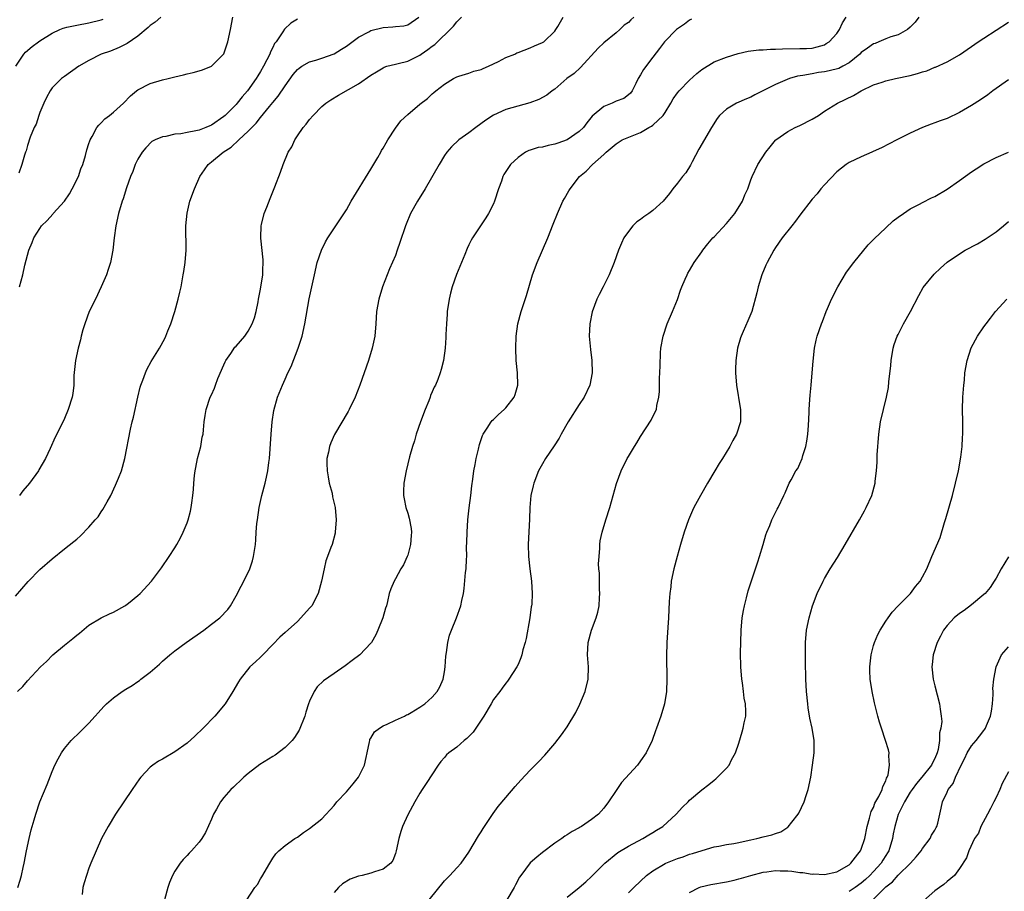
# Model space of a CAD drawing. Units: inches. Extents: x 2601000 to 2604000, y 1482000 to 1485000.
# Drawn here: x 2602094 to 2602254, y 1484128 to 1484271 of the extents above; entities that cross this region are included whole.
import ezdxf

# ---------------------------------------------------------------- set-up
doc = ezdxf.new("R2010")
doc.units = ezdxf.units.IN
doc.header["$MEASUREMENT"] = 0
doc.layers.add('LD26011482_10ft', color=254, linetype='Continuous')

msp = doc.modelspace()

# ---------------------------------------------------------------- linework, layer by layer
at = {"layer": 'LD26011482_10ft'}
for points, elevation in [([(2602093, 1484176.53), (2602095.06, 1484178.94), (2602097, 1484180.9), (2602099, 1484182.67), (2602101, 1484184.28), (2602102.54, 1484185.46), (2602103, 1484185.88), (2602103.61, 1484186.39), (2602105, 1484187.8), (2602106.03, 1484189), (2602106.48, 1484189.52), (2602107, 1484190.31), (2602107.29, 1484190.71), (2602107.96, 1484191.96), (2602108.55, 1484193), (2602109.35, 1484194.65), (2602109.8, 1484195.8), (2602110.3, 1484197), (2602110.86, 1484199), (2602111.79, 1484203.79), (2602112.06, 1484205), (2602112.26, 1484205.74), (2602112.97, 1484209.03), (2602113.37, 1484210.63), (2602113.48, 1484211), (2602113.79, 1484211.79), (2602114.21, 1484213), (2602114.45, 1484213.55), (2602115.16, 1484214.84), (2602115.7, 1484215.7), (2602116.49, 1484217), (2602117.38, 1484218.62), (2602117.55, 1484219), (2602117.87, 1484219.87), (2602118.35, 1484221), (2602119.02, 1484222.98), (2602119.57, 1484225), (2602119.85, 1484226.15), (2602120.03, 1484227), (2602120.4, 1484229), (2602120.46, 1484229.54), (2602120.69, 1484231), (2602120.85, 1484233), (2602120.82, 1484237), (2602121, 1484239.04), (2602121.48, 1484241), (2602122.22, 1484243), (2602123.12, 1484245), (2602123.88, 1484246.12), (2602124.46, 1484247), (2602125, 1484247.42), (2602126.9, 1484249), (2602128.19, 1484249.81), (2602129.46, 1484251), (2602131, 1484252.41), (2602131.56, 1484253), (2602132.29, 1484253.71), (2602133, 1484254.65), (2602134.47, 1484256.47), (2602135, 1484257.12), (2602135.87, 1484258.13), (2602137, 1484259.84), (2602138.32, 1484261.68), (2602139, 1484262.46), (2602139.29, 1484262.71), (2602139.75, 1484263), (2602141, 1484263.72), (2602142.03, 1484264.03), (2602143, 1484264.35), (2602145, 1484265.06), (2602146.22, 1484265.78), (2602147, 1484266.28), (2602149, 1484267.75), (2602150.64, 1484268.64), (2602151, 1484268.85), (2602153, 1484269.36), (2602154.58, 1484269.42), (2602155, 1484269.48), (2602156.39, 1484269.61), (2602157, 1484269.79), (2602158.83, 1484271)], 10730), ([(2602093.34, 1484161), (2602094.19, 1484161.81), (2602095, 1484162.72), (2602097.11, 1484165), (2602098.08, 1484165.92), (2602099.13, 1484167), (2602101, 1484168.56), (2602102.35, 1484169.65), (2602103, 1484170.2), (2602103.46, 1484170.54), (2602105, 1484171.8), (2602107, 1484173.01), (2602108.33, 1484173.67), (2602109, 1484173.97), (2602110.85, 1484175), (2602111, 1484175.09), (2602111.43, 1484175.43), (2602113, 1484176.69), (2602113.36, 1484177), (2602115.2, 1484179), (2602116.82, 1484181.18), (2602118.08, 1484183), (2602119, 1484184.44), (2602119.33, 1484185), (2602119.92, 1484186.08), (2602120.37, 1484187), (2602121, 1484188.5), (2602121.19, 1484189), (2602121.58, 1484190.42), (2602121.7, 1484191), (2602121.77, 1484191.77), (2602121.95, 1484193), (2602122.05, 1484193.95), (2602122.11, 1484195), (2602122.22, 1484196.22), (2602122.33, 1484197), (2602122.45, 1484197.55), (2602122.72, 1484199), (2602123.23, 1484201), (2602123.49, 1484202.51), (2602123.61, 1484203), (2602123.71, 1484203.71), (2602123.81, 1484205), (2602123.95, 1484206.05), (2602124.11, 1484207), (2602124.8, 1484209), (2602125, 1484209.4), (2602125.5, 1484210.5), (2602125.65, 1484211), (2602126.05, 1484212.05), (2602127, 1484214.32), (2602127.22, 1484214.78), (2602127.35, 1484215), (2602128.15, 1484216.15), (2602128.82, 1484217.18), (2602129, 1484217.37), (2602130.42, 1484219), (2602131, 1484219.79), (2602131.62, 1484221), (2602132.01, 1484221.99), (2602132.27, 1484223), (2602132.6, 1484224.6), (2602132.69, 1484225), (2602133, 1484226.64), (2602133.35, 1484229), (2602133.38, 1484229.38), (2602133.43, 1484231.43), (2602133.06, 1484234.94), (2602133.07, 1484235.07), (2602133.11, 1484237), (2602133.17, 1484237.17), (2602133.61, 1484239), (2602134.03, 1484240.03), (2602134.56, 1484241.44), (2602135.35, 1484243.35), (2602136.26, 1484245.74), (2602136.7, 1484247), (2602137.5, 1484249), (2602138.11, 1484249.89), (2602138.57, 1484251), (2602139, 1484251.64), (2602139.97, 1484253), (2602140.46, 1484253.54), (2602141, 1484254.35), (2602141.56, 1484255), (2602143, 1484256.45), (2602143.64, 1484257), (2602144.45, 1484257.55), (2602145.7, 1484258.3), (2602149, 1484260.16), (2602151, 1484261.55), (2602151.91, 1484262.09), (2602153, 1484262.78), (2602153.15, 1484262.85), (2602153.62, 1484263), (2602155, 1484263.37), (2602155.44, 1484263.44), (2602157, 1484263.82), (2602159, 1484264.84), (2602159.2, 1484265), (2602160.27, 1484265.73), (2602161, 1484266.3), (2602161.43, 1484266.57), (2602161.84, 1484267), (2602163.96, 1484269), (2602164.45, 1484269.55), (2602165, 1484270.27), (2602165.8, 1484271)], 10720), ([(2602093.39, 1484129), (2602093.78, 1484130.22), (2602094.01, 1484131), (2602094.28, 1484132.28), (2602094.45, 1484133), (2602094.79, 1484135), (2602095.23, 1484137), (2602095.57, 1484138.43), (2602095.76, 1484139), (2602096.08, 1484140.08), (2602096.33, 1484141), (2602097, 1484143), (2602098.18, 1484145.82), (2602099, 1484147.93), (2602099.45, 1484149), (2602099.97, 1484150.03), (2602100.53, 1484151), (2602101, 1484151.68), (2602102.09, 1484153), (2602103.56, 1484154.44), (2602104.17, 1484155), (2602105, 1484155.83), (2602106.04, 1484157), (2602106.48, 1484157.52), (2602107.43, 1484158.57), (2602107.88, 1484159), (2602109, 1484159.99), (2602110.41, 1484161), (2602111, 1484161.36), (2602112.04, 1484161.96), (2602113, 1484162.63), (2602113.23, 1484162.77), (2602113.49, 1484163), (2602115, 1484164.14), (2602116.52, 1484165.48), (2602117, 1484165.94), (2602118.2, 1484167), (2602119, 1484167.62), (2602120.86, 1484169), (2602123.75, 1484171), (2602125, 1484171.97), (2602126.38, 1484173), (2602127.64, 1484174.36), (2602128.1, 1484175), (2602129, 1484176.6), (2602129.82, 1484178.18), (2602130.27, 1484179), (2602131.25, 1484181), (2602131.68, 1484182.32), (2602131.87, 1484183), (2602132.01, 1484184.01), (2602132.17, 1484185), (2602132.24, 1484185.76), (2602132.3, 1484187), (2602132.41, 1484188.41), (2602132.48, 1484189), (2602132.77, 1484191), (2602133.19, 1484193), (2602133.74, 1484195), (2602133.95, 1484195.95), (2602134.21, 1484197), (2602134.37, 1484198.37), (2602134.47, 1484199), (2602134.72, 1484203), (2602134.88, 1484205), (2602135.16, 1484206.84), (2602135.77, 1484209), (2602136.56, 1484211), (2602137, 1484211.94), (2602137.46, 1484213), (2602137.98, 1484214.02), (2602139.15, 1484217), (2602139.81, 1484219), (2602140.25, 1484221), (2602140.93, 1484225.07), (2602141.78, 1484229), (2602142.24, 1484231), (2602142.93, 1484233), (2602143.62, 1484234.38), (2602143.99, 1484235), (2602147, 1484239.61), (2602147.8, 1484241), (2602151, 1484246.2), (2602152.11, 1484248.11), (2602152.61, 1484249), (2602152.74, 1484249.26), (2602153, 1484249.67), (2602153.47, 1484250.53), (2602153.76, 1484251), (2602155, 1484252.92), (2602155.9, 1484254.1), (2602157, 1484255.15), (2602159, 1484256.85), (2602160.24, 1484257.76), (2602161, 1484258.49), (2602161.29, 1484258.71), (2602161.62, 1484259), (2602163, 1484260.07), (2602164.45, 1484261), (2602165, 1484261.28), (2602165.37, 1484261.37), (2602167, 1484261.91), (2602167.78, 1484262.22), (2602169, 1484262.51), (2602169.34, 1484262.66), (2602170.16, 1484263), (2602171.81, 1484263.81), (2602173, 1484264.43), (2602174.49, 1484265), (2602174.82, 1484265.18), (2602175, 1484265.25), (2602177, 1484266.01), (2602177.68, 1484266.32), (2602179, 1484266.88), (2602179.2, 1484267), (2602181, 1484268.73), (2602181.19, 1484269), (2602181.5, 1484269.5), (2602182.35, 1484271)], 10710), ([(2602116.72, 1484271), (2602115.78, 1484270.22), (2602115, 1484269.67), (2602114.69, 1484269.31), (2602113, 1484267.94), (2602111.26, 1484266.74), (2602109.94, 1484266.06), (2602108.51, 1484265.49), (2602107, 1484264.97), (2602105, 1484263.94), (2602103.38, 1484263), (2602101, 1484261.36), (2602100.53, 1484261), (2602099, 1484259.48), (2602098.66, 1484259), (2602098.08, 1484257.92), (2602097.63, 1484257), (2602097, 1484255.48), (2602096.83, 1484255), (2602096.41, 1484253.59), (2602096.07, 1484253), (2602095.44, 1484251.44), (2602095, 1484250.09), (2602094.76, 1484249.24), (2602094.66, 1484249), (2602094.48, 1484248.48), (2602094.08, 1484247), (2602093.56, 1484245.56)], 10760), ([(2602093.69, 1484227), (2602094.23, 1484229), (2602094.56, 1484230.57), (2602095.2, 1484233), (2602095.76, 1484234.24), (2602095.99, 1484235), (2602097, 1484236.55), (2602097.27, 1484237), (2602098.16, 1484237.84), (2602099.11, 1484238.89), (2602099.18, 1484239), (2602101, 1484240.99), (2602101.81, 1484242.19), (2602102.29, 1484243), (2602103.29, 1484245), (2602103.7, 1484246.3), (2602103.99, 1484247), (2602104.43, 1484248.43), (2602104.64, 1484249.36), (2602105, 1484250.43), (2602105.13, 1484250.87), (2602105.2, 1484251), (2602105.53, 1484251.53), (2602106.31, 1484253), (2602106.59, 1484253.41), (2602107, 1484253.77), (2602107.57, 1484254.43), (2602108.34, 1484255), (2602109, 1484255.53), (2602110.63, 1484257), (2602111.79, 1484258.21), (2602112.75, 1484259), (2602113, 1484259.19), (2602115, 1484260.21), (2602117, 1484260.8), (2602117.91, 1484261), (2602119, 1484261.29), (2602120.41, 1484261.59), (2602121, 1484261.78), (2602122, 1484262), (2602123, 1484262.27), (2602123.55, 1484262.45), (2602125, 1484263), (2602126.97, 1484265), (2602127, 1484265.06), (2602127.67, 1484267), (2602128.1, 1484269), (2602128.45, 1484271)], 10750), ([(2602193.9, 1484271), (2602193.41, 1484270.59), (2602193, 1484270.17), (2602192.31, 1484269.69), (2602191.59, 1484269), (2602191, 1484268.47), (2602189, 1484266.86), (2602188.06, 1484265.94), (2602185.19, 1484262.81), (2602184.15, 1484261.85), (2602182.96, 1484261), (2602181, 1484259.26), (2602180.58, 1484259), (2602179.7, 1484258.3), (2602178.4, 1484257.6), (2602176.94, 1484257.06), (2602173, 1484255.98), (2602171, 1484255.04), (2602169.76, 1484254.24), (2602168.12, 1484253), (2602167, 1484252.17), (2602165.34, 1484251), (2602164.13, 1484249.87), (2602163.37, 1484249), (2602163, 1484248.44), (2602162.12, 1484247), (2602159.84, 1484243), (2602158.62, 1484241), (2602157.48, 1484239), (2602156.74, 1484237.26), (2602156.64, 1484237), (2602155.74, 1484234.26), (2602155.31, 1484233), (2602155, 1484232.15), (2602154.05, 1484229.95), (2602153.67, 1484229), (2602152.92, 1484227), (2602152.28, 1484225), (2602151.91, 1484223), (2602151.79, 1484221), (2602151.63, 1484219), (2602151.22, 1484217), (2602150.61, 1484215), (2602149.19, 1484211), (2602148.42, 1484209), (2602147.47, 1484207), (2602147.3, 1484206.7), (2602145.07, 1484202.93), (2602144.44, 1484201.56), (2602144.23, 1484201), (2602144.06, 1484200.06), (2602143.8, 1484199), (2602143.79, 1484198.21), (2602143.84, 1484197), (2602144.01, 1484196.01), (2602144.21, 1484195), (2602144.66, 1484193.34), (2602144.76, 1484192.76), (2602145.17, 1484191), (2602145.34, 1484189), (2602145.18, 1484187), (2602145.15, 1484186.85), (2602144.66, 1484185), (2602144.49, 1484184.49), (2602143.94, 1484183), (2602143.67, 1484182.33), (2602143.35, 1484181), (2602142.94, 1484179), (2602142.39, 1484177), (2602141.34, 1484175), (2602141, 1484174.58), (2602139.57, 1484173), (2602139, 1484172.44), (2602137, 1484170.65), (2602136.16, 1484169.84), (2602135, 1484168.69), (2602133.35, 1484167), (2602133, 1484166.62), (2602132.17, 1484165.83), (2602131.23, 1484165), (2602129.65, 1484163), (2602129.42, 1484162.58), (2602128.5, 1484161), (2602127.21, 1484159), (2602125.54, 1484157), (2602123.64, 1484155), (2602122.29, 1484153.71), (2602121, 1484152.57), (2602119, 1484151.16), (2602117, 1484149.98), (2602116.37, 1484149.63), (2602115.45, 1484149), (2602115, 1484148.63), (2602113.48, 1484147), (2602113.27, 1484146.73), (2602112.06, 1484145), (2602110.68, 1484143), (2602109.35, 1484141), (2602108.15, 1484139), (2602107.07, 1484137), (2602106.16, 1484135), (2602105.33, 1484133), (2602105, 1484132.15), (2602104.59, 1484131), (2602104.22, 1484129.78), (2602104.03, 1484129), (2602103.88, 1484127.88)], 10700), ([(2602130.74, 1484127), (2602132.09, 1484129), (2602132.48, 1484129.52), (2602133, 1484130.45), (2602133.22, 1484130.78), (2602134.49, 1484133), (2602135, 1484133.82), (2602135.51, 1484134.49), (2602136, 1484135), (2602137, 1484135.89), (2602138.6, 1484137), (2602139, 1484137.26), (2602140.01, 1484137.99), (2602141, 1484138.63), (2602143, 1484140.24), (2602145, 1484142.39), (2602145.46, 1484143), (2602147, 1484144.64), (2602148.09, 1484145.91), (2602148.98, 1484147), (2602149.95, 1484149), (2602150.25, 1484150.25), (2602150.38, 1484151), (2602150.79, 1484152.79), (2602150.81, 1484153), (2602150.84, 1484153.16), (2602151, 1484153.39), (2602151.6, 1484154.4), (2602152.39, 1484155), (2602153, 1484155.41), (2602153.68, 1484155.68), (2602155, 1484156.32), (2602156.49, 1484157), (2602156.83, 1484157.17), (2602157, 1484157.24), (2602157.55, 1484157.55), (2602159, 1484158.45), (2602159.82, 1484159), (2602161, 1484160.07), (2602161.83, 1484161), (2602162.23, 1484161.77), (2602162.77, 1484163), (2602163, 1484164.2), (2602163.13, 1484165), (2602163.25, 1484166.75), (2602163.36, 1484167.36), (2602163.55, 1484169), (2602163.82, 1484170.18), (2602164.13, 1484171), (2602164.98, 1484173), (2602165.69, 1484175), (2602165.84, 1484175.84), (2602166.09, 1484177), (2602166.22, 1484177.78), (2602166.44, 1484180.44), (2602166.54, 1484181), (2602166.58, 1484182.58), (2602166.64, 1484183), (2602166.62, 1484184.62), (2602166.67, 1484185.33), (2602166.69, 1484187), (2602166.82, 1484189), (2602167.04, 1484190.96), (2602167.3, 1484193), (2602167.46, 1484194.54), (2602167.63, 1484195.63), (2602167.82, 1484197), (2602167.99, 1484198.01), (2602168.19, 1484199), (2602168.55, 1484200.55), (2602168.7, 1484201.3), (2602169.22, 1484202.79), (2602169.32, 1484203), (2602169.99, 1484203.99), (2602170.62, 1484205), (2602170.79, 1484205.21), (2602171, 1484205.39), (2602171.81, 1484206.19), (2602172.72, 1484207), (2602173, 1484207.29), (2602174.4, 1484209), (2602174.55, 1484209.45), (2602174.97, 1484211), (2602174.9, 1484213), (2602174.72, 1484215), (2602174.64, 1484217), (2602174.7, 1484219), (2602174.98, 1484221), (2602175.51, 1484223), (2602176.38, 1484225.62), (2602177.37, 1484229), (2602178.13, 1484231), (2602179.01, 1484233), (2602179.84, 1484235), (2602180.73, 1484237.27), (2602181.43, 1484239), (2602182.34, 1484241), (2602182.56, 1484241.44), (2602183.31, 1484242.69), (2602183.52, 1484243), (2602185.05, 1484245), (2602186.1, 1484245.9), (2602187.13, 1484247), (2602189, 1484248.63), (2602189.38, 1484249), (2602191, 1484250.36), (2602191.98, 1484251), (2602195, 1484252.18), (2602196.33, 1484253), (2602196.77, 1484253.23), (2602197, 1484253.41), (2602198.67, 1484255), (2602199, 1484255.49), (2602199.93, 1484257), (2602200.31, 1484257.69), (2602201, 1484258.67), (2602201.27, 1484259), (2602203, 1484260.74), (2602204.19, 1484261.81), (2602205, 1484262.49), (2602207, 1484263.72), (2602209, 1484264.5), (2602210.93, 1484265.07), (2602212.54, 1484265.46), (2602214.3, 1484265.7), (2602215, 1484265.7), (2602216.2, 1484265.8), (2602217, 1484265.78), (2602218.15, 1484265.85), (2602221, 1484265.89), (2602222.08, 1484265.92), (2602223, 1484265.98), (2602223.83, 1484266.17), (2602225, 1484266.53), (2602225.3, 1484266.7), (2602225.75, 1484267), (2602227, 1484268.38), (2602227.46, 1484269), (2602227.92, 1484270.08), (2602228.55, 1484271)], 10680), ([(2602240.4, 1484271), (2602239.78, 1484270.22), (2602239, 1484269.4), (2602238.54, 1484269), (2602237, 1484268.13), (2602235.8, 1484267.8), (2602235, 1484267.48), (2602233.87, 1484267), (2602233.25, 1484266.75), (2602233, 1484266.68), (2602232.04, 1484265.96), (2602231, 1484265.24), (2602230.76, 1484265), (2602229, 1484263.57), (2602228, 1484263), (2602227.34, 1484262.66), (2602225.76, 1484262.24), (2602225, 1484262.11), (2602224.01, 1484261.99), (2602223, 1484261.8), (2602221.48, 1484261.48), (2602220.61, 1484261.39), (2602219.27, 1484261), (2602217, 1484260.04), (2602213.66, 1484258.34), (2602213, 1484257.99), (2602212.29, 1484257.71), (2602210.64, 1484257), (2602209, 1484256.02), (2602207.88, 1484255), (2602207.49, 1484254.51), (2602206.56, 1484253), (2602204.51, 1484249.49), (2602203.41, 1484247.41), (2602203.14, 1484246.86), (2602202.36, 1484245.64), (2602201.83, 1484245), (2602201, 1484243.94), (2602200.28, 1484243), (2602199.74, 1484242.26), (2602198.69, 1484241), (2602197, 1484239.47), (2602196.37, 1484239), (2602195.55, 1484238.45), (2602195, 1484238), (2602194.39, 1484237.61), (2602193.74, 1484237), (2602193, 1484236.07), (2602192.28, 1484235), (2602191.87, 1484234.13), (2602191.41, 1484233), (2602190.68, 1484231), (2602189.85, 1484229), (2602188.88, 1484227), (2602188.24, 1484225.76), (2602187.87, 1484225), (2602187.08, 1484222.92), (2602186.7, 1484221), (2602186.61, 1484219), (2602186.81, 1484216.81), (2602187.07, 1484215), (2602187.12, 1484213), (2602186.74, 1484211), (2602185.8, 1484209), (2602185, 1484207.81), (2602183.19, 1484205), (2602182.04, 1484203), (2602181.69, 1484202.31), (2602180.91, 1484201.09), (2602179.49, 1484199), (2602179, 1484198.15), (2602178.37, 1484197), (2602177.58, 1484195), (2602177.46, 1484194.54), (2602177.11, 1484193), (2602176.93, 1484191), (2602176.87, 1484189.13), (2602176.67, 1484185), (2602176.72, 1484183), (2602176.93, 1484181), (2602177.19, 1484179), (2602177.33, 1484177), (2602177.25, 1484175.25), (2602177.21, 1484175), (2602177.17, 1484174.83), (2602176.92, 1484173), (2602176.33, 1484169.67), (2602176.17, 1484169), (2602175.81, 1484167.81), (2602175.63, 1484167), (2602175.48, 1484166.52), (2602175, 1484165.43), (2602174.79, 1484165), (2602173.53, 1484163), (2602173.3, 1484162.7), (2602173, 1484162.34), (2602172.43, 1484161.57), (2602172.04, 1484161), (2602171, 1484159.67), (2602170.63, 1484159), (2602169.45, 1484157), (2602168.12, 1484155), (2602167.66, 1484154.34), (2602167, 1484153.65), (2602166.66, 1484153.34), (2602166.24, 1484153), (2602165, 1484151.9), (2602163.74, 1484151), (2602163.36, 1484150.64), (2602163, 1484150.21), (2602162.42, 1484149.58), (2602161.98, 1484149), (2602160, 1484146), (2602159.38, 1484145), (2602159, 1484144.43), (2602158.17, 1484143), (2602157, 1484140.89), (2602156.17, 1484139), (2602155.86, 1484138.14), (2602155.57, 1484137), (2602155.13, 1484135), (2602155, 1484134.55), (2602154.56, 1484133.44), (2602154.25, 1484133), (2602153, 1484131.99), (2602151.57, 1484131.57), (2602151, 1484131.35), (2602149.6, 1484131), (2602149, 1484130.87), (2602147.6, 1484130.4), (2602146.36, 1484129.64), (2602145.7, 1484129), (2602145, 1484128.18)], 10670), ([(2602093.08, 1484263), (2602094.37, 1484265), (2602094.67, 1484265.33), (2602095.76, 1484266.24), (2602096.75, 1484267), (2602097, 1484267.18), (2602099, 1484268.4), (2602100.27, 1484269), (2602100.77, 1484269.23), (2602101, 1484269.3), (2602101.37, 1484269.37), (2602103, 1484269.74), (2602105, 1484270.07), (2602107, 1484270.58), (2602107.31, 1484270.69)], 10770), ([(2602139, 1484270.69), (2602137.96, 1484270.04), (2602136.91, 1484269.09), (2602136.62, 1484268.62), (2602135.54, 1484267), (2602135.3, 1484266.7), (2602135, 1484266.09), (2602134.62, 1484265.38), (2602134.49, 1484265), (2602134.04, 1484264.04), (2602133.5, 1484263), (2602133, 1484262.15), (2602132.55, 1484261.45), (2602132.31, 1484261), (2602130.85, 1484259), (2602129.99, 1484258.01), (2602129.19, 1484257), (2602129, 1484256.79), (2602127.2, 1484255), (2602127, 1484254.82), (2602125, 1484253.4), (2602124.71, 1484253.29), (2602124.09, 1484253), (2602123, 1484252.59), (2602122.45, 1484252.45), (2602121, 1484252.21), (2602119.99, 1484251.99), (2602119, 1484251.93), (2602117.54, 1484251.54), (2602117, 1484251.5), (2602115.83, 1484251), (2602115.28, 1484250.72), (2602114.28, 1484249.72), (2602113.68, 1484249), (2602113, 1484247.84), (2602112.57, 1484247), (2602112.14, 1484245.86), (2602111.77, 1484245), (2602111.15, 1484243.15), (2602110.6, 1484241.4), (2602110.44, 1484241), (2602109.81, 1484239), (2602109.37, 1484237), (2602109.13, 1484235), (2602108.91, 1484233), (2602108.52, 1484231), (2602108.13, 1484229.87), (2602107.85, 1484229), (2602106.99, 1484227), (2602106.06, 1484225), (2602105.06, 1484223), (2602104.31, 1484221), (2602104.03, 1484220.03), (2602103.74, 1484219), (2602103.6, 1484218.4), (2602103.23, 1484217), (2602102.81, 1484215), (2602102.56, 1484212.56), (2602102.52, 1484211), (2602102.37, 1484209.63), (2602102.25, 1484209), (2602101.61, 1484207), (2602101, 1484205.55), (2602100.5, 1484204.5), (2602099.49, 1484202.51), (2602098.66, 1484200.66), (2602097.89, 1484199), (2602096.85, 1484197.15), (2602096.77, 1484197), (2602095.3, 1484195), (2602094.24, 1484193.76), (2602093.66, 1484193)], 10740), ([(2602203.28, 1484270.72), (2602203, 1484270.55), (2602202.14, 1484269.86), (2602201, 1484269.12), (2602200.84, 1484269), (2602198.88, 1484267), (2602198.11, 1484265.89), (2602197, 1484264.48), (2602195.49, 1484262.51), (2602195, 1484261.61), (2602194.62, 1484261), (2602194.2, 1484260.2), (2602193.61, 1484259), (2602193.36, 1484258.64), (2602193, 1484258.33), (2602192.25, 1484257.75), (2602191, 1484257.31), (2602190.8, 1484257.2), (2602190.38, 1484257), (2602189, 1484256.47), (2602187.12, 1484254.88), (2602186.21, 1484253.79), (2602185.66, 1484253), (2602185, 1484252.35), (2602183, 1484251), (2602181.52, 1484250.48), (2602181, 1484250.29), (2602179.9, 1484250.1), (2602179, 1484249.82), (2602178.27, 1484249.73), (2602177, 1484249.31), (2602176.75, 1484249.25), (2602176.24, 1484249), (2602175, 1484248.15), (2602173.75, 1484247), (2602172.67, 1484245.33), (2602172.52, 1484245), (2602172.29, 1484244.29), (2602171.81, 1484243), (2602171.18, 1484241), (2602171, 1484240.56), (2602170.18, 1484239), (2602169.73, 1484238.27), (2602169, 1484237.14), (2602168.9, 1484237), (2602167.58, 1484235), (2602167.37, 1484234.63), (2602167, 1484233.86), (2602166.7, 1484233.3), (2602166.31, 1484232.31), (2602165.76, 1484231), (2602164.99, 1484229.01), (2602164.28, 1484227), (2602163.99, 1484226.01), (2602163.76, 1484225), (2602163.44, 1484223), (2602163.43, 1484222.57), (2602163.32, 1484221), (2602163.25, 1484219.25), (2602163.24, 1484218.76), (2602163.1, 1484217), (2602162.82, 1484215), (2602162.44, 1484213.56), (2602162.32, 1484213), (2602161.91, 1484211.91), (2602161.52, 1484211), (2602161.33, 1484210.67), (2602161, 1484209.87), (2602160.73, 1484209.27), (2602160.65, 1484209), (2602160.44, 1484208.44), (2602159.85, 1484207), (2602159.1, 1484205), (2602158.4, 1484203), (2602158.09, 1484201.91), (2602157.79, 1484201), (2602157.3, 1484199.3), (2602156.76, 1484197), (2602156.4, 1484195), (2602156.31, 1484193.69), (2602156.3, 1484193), (2602156.43, 1484192.43), (2602156.69, 1484191), (2602157, 1484190.11), (2602157.27, 1484189.27), (2602157.58, 1484187.58), (2602157.63, 1484187), (2602157.57, 1484186.43), (2602157.46, 1484185), (2602157, 1484183.24), (2602156.92, 1484183), (2602156.32, 1484181.68), (2602155.9, 1484181), (2602155, 1484179.37), (2602154.77, 1484179), (2602154.24, 1484177.76), (2602153.99, 1484177), (2602153.7, 1484175.7), (2602153.52, 1484175), (2602153.39, 1484174.61), (2602152.96, 1484173), (2602152.13, 1484171), (2602151.78, 1484170.22), (2602151.09, 1484169), (2602151, 1484168.87), (2602149.21, 1484167), (2602147.95, 1484166.05), (2602146.83, 1484165.17), (2602145, 1484163.96), (2602143.26, 1484162.74), (2602142.26, 1484161.74), (2602141.77, 1484161), (2602141, 1484159.43), (2602140.84, 1484159), (2602140.38, 1484157.62), (2602140.2, 1484157), (2602139.3, 1484154.7), (2602138.53, 1484153.47), (2602138.15, 1484153), (2602137, 1484151.84), (2602135.37, 1484150.63), (2602135, 1484150.39), (2602132.89, 1484149.11), (2602131, 1484147.64), (2602130.27, 1484147), (2602129.62, 1484146.38), (2602129, 1484145.82), (2602128.6, 1484145.4), (2602128.15, 1484145), (2602127, 1484143.68), (2602126.44, 1484143), (2602125.79, 1484141.79), (2602125.34, 1484141), (2602125, 1484140.16), (2602124.01, 1484137.99), (2602123.42, 1484137), (2602123, 1484136.43), (2602121.76, 1484135), (2602121.37, 1484134.63), (2602121, 1484134.26), (2602120.39, 1484133.61), (2602119.9, 1484133), (2602119, 1484131.68), (2602118.62, 1484131), (2602118.16, 1484129.84), (2602117.89, 1484129), (2602117.35, 1484127)], 10690), ([(2602160.53, 1484127), (2602163, 1484130.11), (2602163.43, 1484130.57), (2602163.87, 1484131), (2602165, 1484132.22), (2602165.74, 1484133), (2602167, 1484134.77), (2602168.56, 1484137.44), (2602169, 1484138.12), (2602169.32, 1484138.67), (2602170.93, 1484141.07), (2602171.78, 1484142.22), (2602173, 1484143.7), (2602174.51, 1484145.49), (2602175.46, 1484146.54), (2602177, 1484148.15), (2602178.41, 1484149.59), (2602179.38, 1484150.62), (2602181, 1484152.52), (2602182.09, 1484153.91), (2602183, 1484155.26), (2602184.42, 1484157.58), (2602185.09, 1484158.91), (2602185.96, 1484161), (2602186.43, 1484163), (2602186.48, 1484165), (2602186.33, 1484167), (2602186.43, 1484169), (2602187.01, 1484171.01), (2602187.75, 1484173), (2602188.05, 1484173.95), (2602188.22, 1484175), (2602188.28, 1484176.28), (2602188.34, 1484177), (2602188.3, 1484177.7), (2602188.28, 1484179), (2602188.28, 1484180.28), (2602188.21, 1484181), (2602188.15, 1484181.85), (2602188.22, 1484183), (2602188.37, 1484184.37), (2602188.36, 1484185), (2602188.42, 1484185.58), (2602188.72, 1484187), (2602189.32, 1484189), (2602189.96, 1484191), (2602191.07, 1484194.93), (2602191.84, 1484197), (2602192.82, 1484199), (2602193, 1484199.32), (2602194.01, 1484201), (2602194.41, 1484201.59), (2602195, 1484202.63), (2602196.73, 1484205.27), (2602197, 1484205.89), (2602197.58, 1484207), (2602197.66, 1484207.66), (2602197.99, 1484209), (2602198.08, 1484209.92), (2602198.11, 1484212.11), (2602198.15, 1484213), (2602198.17, 1484214.17), (2602198.26, 1484216.26), (2602198.31, 1484217), (2602198.67, 1484219), (2602199.36, 1484221), (2602200.22, 1484223), (2602201, 1484224.96), (2602201.52, 1484226.48), (2602201.71, 1484227), (2602202.29, 1484228.29), (2602202.58, 1484229), (2602202.72, 1484229.28), (2602203, 1484229.71), (2602203.74, 1484231), (2602205, 1484232.75), (2602205.16, 1484233), (2602205.98, 1484234.02), (2602206.8, 1484235), (2602207, 1484235.19), (2602209, 1484237.36), (2602210.35, 1484239), (2602211.61, 1484241), (2602211.98, 1484242.02), (2602212.49, 1484243), (2602213, 1484244.46), (2602213.21, 1484245), (2602214.14, 1484247), (2602215.45, 1484249), (2602216.13, 1484249.87), (2602217, 1484250.93), (2602217.08, 1484251), (2602219, 1484252.37), (2602220.21, 1484253), (2602221, 1484253.33), (2602223, 1484254.39), (2602224, 1484255), (2602225, 1484255.68), (2602227.1, 1484257), (2602229.76, 1484258.24), (2602230.98, 1484259), (2602233, 1484259.96), (2602234.42, 1484260.42), (2602235, 1484260.63), (2602236.6, 1484261), (2602239, 1484261.51), (2602240.18, 1484261.82), (2602241, 1484262.11), (2602241.71, 1484262.29), (2602243, 1484262.85), (2602243.12, 1484262.88), (2602245, 1484263.74), (2602247, 1484264.85), (2602249, 1484266.24), (2602250.07, 1484267), (2602251, 1484267.61), (2602253, 1484268.88), (2602255, 1484270.22)], 10660), ([(2602255, 1484260.8), (2602252.48, 1484259), (2602251.63, 1484258.37), (2602250.45, 1484257.55), (2602249, 1484256.62), (2602247, 1484255.45), (2602245, 1484254.51), (2602243.88, 1484254.12), (2602243, 1484253.76), (2602242.43, 1484253.57), (2602241, 1484253), (2602239, 1484252.07), (2602236.83, 1484251), (2602234.29, 1484249.71), (2602232.92, 1484249.08), (2602232.7, 1484249), (2602231, 1484248.24), (2602229, 1484247.3), (2602228.55, 1484247), (2602227, 1484245.76), (2602225, 1484243.67), (2602224.43, 1484243), (2602223.79, 1484242.21), (2602223, 1484241.3), (2602221, 1484238.69), (2602220.28, 1484237.72), (2602219.65, 1484237), (2602218.08, 1484235), (2602217, 1484233.44), (2602216.72, 1484233), (2602215.63, 1484231), (2602215.43, 1484230.57), (2602214.78, 1484229), (2602214.17, 1484227), (2602213.95, 1484226.05), (2602213.15, 1484223), (2602213, 1484222.6), (2602212.52, 1484221.48), (2602211.74, 1484219.74), (2602211.39, 1484219), (2602211.28, 1484218.72), (2602210.8, 1484217), (2602210.54, 1484215), (2602210.49, 1484213.51), (2602210.5, 1484213), (2602210.66, 1484211), (2602211.26, 1484207.26), (2602211.32, 1484207), (2602211.28, 1484205), (2602210.63, 1484203), (2602210.04, 1484201.96), (2602209.55, 1484201), (2602208.34, 1484199), (2602207.81, 1484198.19), (2602207.09, 1484197), (2602205.9, 1484195), (2602204.76, 1484193), (2602203.68, 1484191), (2602203.46, 1484190.54), (2602202.8, 1484189), (2602202.11, 1484187), (2602201.53, 1484185), (2602200.97, 1484183), (2602200.44, 1484181), (2602200.01, 1484179), (2602199.91, 1484178.09), (2602199.76, 1484177), (2602199.68, 1484175.68), (2602199.57, 1484173), (2602199.45, 1484171.45), (2602199.37, 1484170.63), (2602199.26, 1484169), (2602199.22, 1484166.78), (2602199.29, 1484163), (2602199.2, 1484161), (2602198.89, 1484159), (2602198.32, 1484157), (2602197.62, 1484155), (2602197.44, 1484154.56), (2602196.87, 1484153), (2602195.91, 1484151), (2602195, 1484149.67), (2602194.48, 1484149), (2602191.87, 1484146.13), (2602191, 1484144.85), (2602189.79, 1484143), (2602189, 1484141.96), (2602188.15, 1484141), (2602187, 1484140.1), (2602185.37, 1484139), (2602185.13, 1484138.87), (2602185, 1484138.77), (2602183.84, 1484138.16), (2602183, 1484137.6), (2602182.63, 1484137.37), (2602182.15, 1484137), (2602181, 1484136.25), (2602179, 1484134.71), (2602178.05, 1484133.95), (2602176.98, 1484133.02), (2602175.45, 1484131), (2602175.27, 1484130.73), (2602174.57, 1484129.43), (2602174.38, 1484129), (2602173.19, 1484127)], 10650), ([(2602183, 1484127.46), (2602185, 1484129.03), (2602186.04, 1484129.96), (2602187, 1484130.79), (2602189.17, 1484133), (2602191.27, 1484134.73), (2602193, 1484135.75), (2602195.39, 1484137), (2602196.37, 1484137.63), (2602197, 1484138.01), (2602197.6, 1484138.4), (2602198.61, 1484139), (2602200.83, 1484141), (2602201.85, 1484142.15), (2602202.77, 1484143), (2602203, 1484143.25), (2602205, 1484144.97), (2602206.15, 1484145.85), (2602207, 1484146.56), (2602207.26, 1484146.74), (2602207.56, 1484147), (2602209, 1484148.48), (2602209.43, 1484149), (2602209.84, 1484149.84), (2602210.47, 1484151), (2602211, 1484152.55), (2602211.58, 1484154.42), (2602211.74, 1484155), (2602211.9, 1484155.9), (2602212.15, 1484157), (2602212.19, 1484157.81), (2602212.13, 1484159), (2602211.92, 1484159.92), (2602211.81, 1484161), (2602211.61, 1484162.39), (2602211.49, 1484163), (2602211.33, 1484165), (2602211.31, 1484167.31), (2602211.34, 1484169), (2602211.41, 1484171), (2602211.59, 1484173), (2602211.77, 1484174.23), (2602211.93, 1484175), (2602212.29, 1484176.29), (2602212.55, 1484177.45), (2602213.74, 1484181), (2602214.14, 1484182.14), (2602214.41, 1484183), (2602215, 1484185), (2602215.43, 1484186.57), (2602215.59, 1484187), (2602216.06, 1484188.06), (2602216.42, 1484189), (2602217.27, 1484190.73), (2602217.44, 1484191), (2602218.39, 1484193), (2602218.6, 1484193.4), (2602219.26, 1484195), (2602219.54, 1484195.54), (2602220.35, 1484197), (2602220.63, 1484197.37), (2602221, 1484198.13), (2602221.37, 1484199), (2602221.48, 1484199.48), (2602221.97, 1484201), (2602222.14, 1484201.86), (2602222.28, 1484203), (2602222.38, 1484204.38), (2602222.5, 1484206.5), (2602222.49, 1484207), (2602222.63, 1484208.63), (2602222.64, 1484209.36), (2602222.84, 1484211), (2602223.01, 1484213), (2602223.13, 1484214.87), (2602223.37, 1484217), (2602223.66, 1484218.34), (2602223.83, 1484219), (2602224.5, 1484221), (2602224.65, 1484221.35), (2602225.28, 1484223), (2602225.49, 1484223.49), (2602226.17, 1484225), (2602227.18, 1484227), (2602228.59, 1484229.41), (2602229.8, 1484231), (2602232.15, 1484233.85), (2602233.12, 1484234.88), (2602235, 1484236.67), (2602236.22, 1484237.78), (2602237, 1484238.37), (2602237.89, 1484239), (2602239, 1484239.74), (2602240.51, 1484240.51), (2602241, 1484240.78), (2602242.48, 1484241.52), (2602243, 1484241.77), (2602245, 1484242.95), (2602247, 1484244.35), (2602249, 1484245.8), (2602249.72, 1484246.28), (2602251, 1484247.09), (2602253, 1484248.15), (2602255, 1484249.02)], 10640), ([(2602193, 1484128.17), (2602193.92, 1484129), (2602195, 1484130.08), (2602195.99, 1484131), (2602197, 1484131.75), (2602199, 1484132.94), (2602199.12, 1484133), (2602200.49, 1484133.51), (2602201, 1484133.74), (2602201.96, 1484134.04), (2602203, 1484134.44), (2602203.45, 1484134.55), (2602205.06, 1484135.06), (2602207, 1484135.63), (2602207.76, 1484135.76), (2602209, 1484136.04), (2602210.2, 1484136.2), (2602211, 1484136.39), (2602212.73, 1484136.73), (2602213, 1484136.8), (2602213.99, 1484137), (2602215, 1484137.27), (2602216.41, 1484137.59), (2602217, 1484137.84), (2602217.9, 1484138.1), (2602219, 1484138.86), (2602219.09, 1484138.91), (2602219.66, 1484139.66), (2602220.72, 1484141), (2602220.83, 1484141.17), (2602221.71, 1484143), (2602222.02, 1484144.02), (2602222.35, 1484145), (2602222.76, 1484147), (2602223.07, 1484149), (2602223.3, 1484151), (2602223.29, 1484153), (2602222.98, 1484155), (2602222.63, 1484156.63), (2602222.34, 1484158.34), (2602222.26, 1484159), (2602222.08, 1484161), (2602221.97, 1484163), (2602221.96, 1484163.96), (2602221.91, 1484165), (2602221.92, 1484165.92), (2602221.88, 1484167), (2602221.92, 1484167.92), (2602221.91, 1484169), (2602222.09, 1484171), (2602222.48, 1484173), (2602223.05, 1484175), (2602223.82, 1484177), (2602224.76, 1484179), (2602225, 1484179.43), (2602225.94, 1484181), (2602227.12, 1484182.88), (2602228.4, 1484185), (2602230.72, 1484189), (2602231.54, 1484190.46), (2602231.82, 1484191), (2602232.72, 1484193), (2602233.26, 1484195), (2602233.29, 1484195.29), (2602233.47, 1484197), (2602233.57, 1484198.43), (2602233.61, 1484199.61), (2602233.85, 1484203), (2602234.15, 1484205), (2602235.14, 1484209), (2602235.42, 1484210.58), (2602235.51, 1484211.51), (2602235.8, 1484214.2), (2602235.87, 1484215), (2602236.22, 1484217), (2602236.39, 1484217.61), (2602236.88, 1484219), (2602237, 1484219.25), (2602237.88, 1484221), (2602239.05, 1484223), (2602240.37, 1484225.63), (2602241.1, 1484226.9), (2602242.91, 1484229.09), (2602243.93, 1484230.07), (2602245, 1484231.03), (2602247, 1484232.43), (2602247.96, 1484233), (2602249.94, 1484234.06), (2602251.2, 1484234.8), (2602251.54, 1484235), (2602253, 1484235.99), (2602254.18, 1484237), (2602255, 1484237.67)], 10630), ([(2602203, 1484128.19), (2602204.54, 1484129), (2602204.85, 1484129.15), (2602206.47, 1484129.53), (2602209, 1484129.94), (2602210.24, 1484130.24), (2602211, 1484130.41), (2602211.47, 1484130.53), (2602213, 1484131), (2602215, 1484131.54), (2602215.59, 1484131.59), (2602217, 1484131.8), (2602217.76, 1484131.76), (2602219, 1484131.75), (2602219.67, 1484131.67), (2602221, 1484131.49), (2602221.46, 1484131.46), (2602223, 1484131.22), (2602223.23, 1484131.23), (2602225, 1484131.15), (2602227, 1484131.56), (2602229, 1484132.71), (2602229.32, 1484133), (2602230.45, 1484134.45), (2602230.86, 1484135), (2602231, 1484135.3), (2602231.57, 1484137), (2602231.95, 1484139), (2602232.33, 1484140.33), (2602232.48, 1484141), (2602232.59, 1484141.41), (2602233, 1484142.1), (2602233.24, 1484142.76), (2602233.87, 1484143.87), (2602234.39, 1484145), (2602234.5, 1484145.5), (2602235, 1484146.43), (2602235.14, 1484146.86), (2602235.23, 1484147), (2602235.38, 1484147.38), (2602235.63, 1484149), (2602235.48, 1484150.52), (2602235.56, 1484151), (2602235.46, 1484151.46), (2602234.98, 1484152.98), (2602234.29, 1484155), (2602233.98, 1484155.98), (2602233.71, 1484157), (2602233.16, 1484159.16), (2602232.76, 1484161), (2602232.46, 1484163), (2602232.41, 1484164.41), (2602232.4, 1484165), (2602232.61, 1484167), (2602233, 1484168.49), (2602233.15, 1484169), (2602233.7, 1484170.3), (2602234.08, 1484171), (2602235, 1484172.46), (2602235.37, 1484173), (2602236.06, 1484173.94), (2602237.02, 1484175), (2602239.01, 1484177), (2602239.86, 1484178.14), (2602240.61, 1484179), (2602241, 1484179.7), (2602241.67, 1484181), (2602242.53, 1484183), (2602243.85, 1484186.15), (2602244.57, 1484188.57), (2602244.79, 1484189.21), (2602245.87, 1484193), (2602246.4, 1484195), (2602246.87, 1484197), (2602247.26, 1484199.26), (2602247.46, 1484201), (2602247.54, 1484202.46), (2602247.58, 1484203), (2602247.57, 1484205), (2602247.52, 1484207), (2602247.58, 1484209), (2602247.73, 1484211), (2602247.82, 1484211.82), (2602247.92, 1484213), (2602248.26, 1484215), (2602248.94, 1484217.06), (2602249.99, 1484219), (2602251, 1484220.5), (2602251.36, 1484221), (2602252.09, 1484221.91), (2602252.91, 1484223), (2602254.75, 1484225)], 10620), ([(2602255.02, 1484182.98), (2602253.81, 1484181), (2602253, 1484179.51), (2602252.7, 1484179), (2602252.03, 1484177.97), (2602251.21, 1484177), (2602251, 1484176.8), (2602249, 1484175.16), (2602247.78, 1484174.22), (2602247, 1484173.72), (2602246.15, 1484173), (2602245, 1484171.78), (2602244.41, 1484171), (2602243.95, 1484170.05), (2602243.37, 1484169), (2602242.71, 1484167), (2602242.57, 1484165.43), (2602242.51, 1484165), (2602242.73, 1484163), (2602243, 1484161.9), (2602243.77, 1484159), (2602243.86, 1484158.14), (2602244.05, 1484157), (2602244.13, 1484156.13), (2602243.98, 1484155), (2602243.74, 1484154.26), (2602243.75, 1484153), (2602243.54, 1484151.54), (2602243.38, 1484151), (2602243, 1484150.09), (2602242.63, 1484149.37), (2602242.48, 1484149), (2602240.89, 1484147), (2602240.01, 1484145.99), (2602239.28, 1484145), (2602239, 1484144.58), (2602238.04, 1484143), (2602237.05, 1484141.05), (2602237, 1484140.91), (2602236.47, 1484139), (2602236.23, 1484137.77), (2602236.11, 1484137), (2602235.48, 1484135), (2602235.3, 1484134.7), (2602235, 1484134.26), (2602234.51, 1484133.49), (2602234.22, 1484133), (2602233, 1484131.63), (2602232.41, 1484131), (2602231.7, 1484130.3), (2602231, 1484129.72), (2602229.98, 1484129), (2602229, 1484128.39)], 10610), ([(2602233, 1484127.14), (2602235, 1484129.13), (2602236.07, 1484129.92), (2602237, 1484131.05), (2602239.04, 1484133), (2602239.96, 1484134.04), (2602240.75, 1484135), (2602241, 1484135.38), (2602242.23, 1484137), (2602242.46, 1484137.54), (2602243, 1484138.39), (2602243.2, 1484138.8), (2602243.35, 1484139), (2602243.5, 1484139.5), (2602243.82, 1484141), (2602244.04, 1484141.96), (2602244.23, 1484143), (2602245, 1484144.59), (2602245.18, 1484145), (2602246.01, 1484145.99), (2602246.39, 1484147), (2602247.31, 1484149), (2602247.88, 1484150.12), (2602248.27, 1484151), (2602249, 1484152.12), (2602249.73, 1484153), (2602250.29, 1484153.71), (2602251, 1484154.64), (2602251.16, 1484154.84), (2602251.26, 1484155), (2602251.43, 1484155.43), (2602252.1, 1484157), (2602252.23, 1484157.77), (2602252.4, 1484159), (2602252.5, 1484160.5), (2602252.51, 1484161), (2602252.49, 1484161.51), (2602252.63, 1484163), (2602252.99, 1484165.01), (2602253.87, 1484167), (2602255, 1484168.27)], 10600), ([(2602255, 1484147.87), (2602254.01, 1484145.99), (2602253.62, 1484145), (2602253, 1484143.7), (2602252.64, 1484143), (2602252.1, 1484141.9), (2602251.58, 1484141), (2602250.51, 1484139), (2602250.11, 1484137.89), (2602249.48, 1484137), (2602248.53, 1484135), (2602248.16, 1484133.84), (2602247, 1484132.13), (2602246.2, 1484131), (2602245, 1484130.01), (2602244.48, 1484129.52), (2602243.77, 1484129), (2602243, 1484128.48), (2602241.14, 1484126.86)], 10590)]:
    msp.add_lwpolyline(points, dxfattribs=dict(at, elevation=elevation))

doc.saveas('drawing.dxf')
